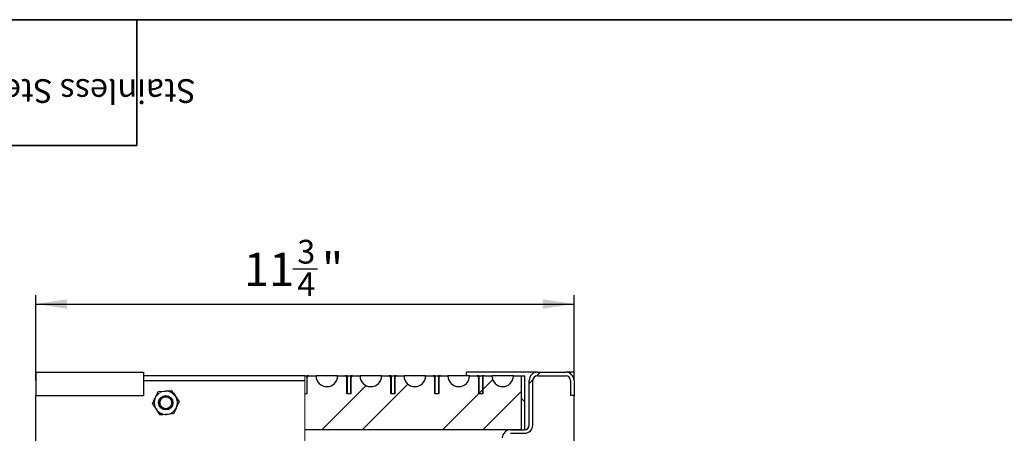
# Model space of a CAD drawing. Units: inches. Extents: x 1.6 to 82.8, y 0.2 to 57.3.
# Drawn here: x 15.1 to 36.8, y 48.2 to 57.3 of the extents above; entities that cross this region are included whole.
import ezdxf

# ---------------------------------------------------------------- set-up
doc = ezdxf.new("R2010")
doc.units = ezdxf.units.IN
doc.header["$LTSCALE"] = 5
doc.header["$MEASUREMENT"] = 0
doc.linetypes.add('SLD-Сплошная', pattern=[0])
doc.layers.add('FORMAT', color=7, linetype='SLD-Сплошная')
doc.layers.add('ТЕКСТ', color=179, linetype='SLD-Сплошная')
doc.styles.add('SLDTEXTSTYLE0', font='CALIBRII.TTF')
doc.styles.add('SLDTEXTSTYLE3', font='CALIBRI.TTF')
doc.dimstyles.new('SLDDIMSTYLE0', dxfattribs={"dimtxt": 0.729167, "dimasz": 0.688976, "dimexe": 0, "dimexo": 0.0625, "dimgap": 0.182292, "dimtad": 2, "dimdec": 6, "dimrnd": 1e-09, "dimzin": 12, "dimdsep": 46, "dimtxsty": 'SLDTEXTSTYLE0', "dimsah": 1, "dimcen": 0.09, "dimadec": 0, "dimazin": 3, "dimtfac": 1, "dimtdec": 3, "dimtofl": 0, "dimtmove": 0, "dimatfit": 3, "dimfxl": 1, "dimfrac": 2, "dimtolj": 1, "dimtzin": 12, "dimarcsym": 0})

# ---------------------------------------------------------------- blocks, each defined once
blk = doc.blocks.new('_D_2')
at = {"layer": 'ТЕКСТ'}
for p, q in [((21.144, 51.818), (21.683, 51.818)), ((15.499, 49.373), (15.499, 51.246)), ((27.31, 49.373), (27.31, 51.246)), ((15.499, 51.049), (27.31, 51.049))]:
    blk.add_line(p, q, dxfattribs=at)
for points in [[(15.499, 51.049), (16.188, 50.943), (16.188, 51.155)], [(27.31, 51.049), (26.621, 51.155), (26.621, 50.943)]]:
    blk.add_solid(points, dxfattribs=at)
at = {"layer": 'ТЕКСТ', "attachment_point": 1, "style": 'SLDTEXTSTYLE3'}
for s, insert, char_height in [('3', (21.238, 52.456), 0.521), ('11', (20.066, 52.174), 0.7292), ('"', (21.776, 52.174), 0.729), ('4', (21.238, 51.743), 0.521)]:
    blk.add_mtext(s, dxfattribs=dict(at, insert=insert, char_height=char_height))

msp = doc.modelspace()

# ---------------------------------------------------------------- hatches: boundary and pattern name
at = {"layer": 'ТЕКСТ', "linetype": 'SLD-Сплошная', "lineweight": 18}
h = msp.add_hatch(dxfattribs=at)
h.set_pattern_fill('ANSI32', color=256, scale=5, angle=3e-322, style=0)
edge = h.paths.add_edge_path(flags=0)
edge.add_line((21.448257, 49.0799111), (21.4049499, 49.0799111))
edge.add_line((21.4049499, 49.0799111), (21.4049499, 48.2925095))
edge.add_line((21.4049499, 48.2925095), (26.1490444, 48.2925095))
edge.add_line((26.1490444, 48.2925095), (26.1490444, 49.4736119))
edge.add_line((26.1490444, 49.4736119), (25.9817216, 49.4736119))
edge.add_arc((25.7455011, 49.4736119), 0.2362205, 180, 360, ccw=False)
edge.add_line((25.5092807, 49.4736119), (25.3458948, 49.4736119))
edge.add_arc((25.3458948, 49.4342418), 0.0393701, 90, 180)
edge.add_line((25.3065247, 49.4342418), (25.3065247, 49.0799111))
edge.add_line((25.3065247, 49.0799111), (25.2199106, 49.0799111))
edge.add_line((25.2199106, 49.0799111), (25.2199106, 49.4342418))
edge.add_arc((25.1805405, 49.4342418), 0.0393701, 0, 90)
edge.add_line((25.1805405, 49.4736119), (25.0171547, 49.4736119))
edge.add_arc((24.7809342, 49.4736119), 0.2362205, 180, 360, ccw=False)
edge.add_line((24.5447137, 49.4736119), (24.3813279, 49.4736119))
edge.add_arc((24.3813279, 49.4342418), 0.0393701, 90, 180)
edge.add_line((24.3419578, 49.4342418), (24.3419578, 49.0799111))
edge.add_line((24.3419578, 49.0799111), (24.2553436, 49.0799111))
edge.add_line((24.2553436, 49.0799111), (24.2553436, 49.4342418))
edge.add_arc((24.2159736, 49.4342418), 0.0393701, 0, 90)
edge.add_line((24.2159736, 49.4736119), (24.0525877, 49.4736119))
edge.add_arc((23.8163673, 49.4736119), 0.2362205, 180, 360, ccw=False)
edge.add_line((23.5801468, 49.4736119), (23.416761, 49.4736119))
edge.add_arc((23.416761, 49.4342418), 0.0393701, 90, 180)
edge.add_line((23.3773909, 49.4342418), (23.3773909, 49.0799111))
edge.add_line((23.3773909, 49.0799111), (23.2907767, 49.0799111))
edge.add_line((23.2907767, 49.0799111), (23.2907767, 49.4342418))
edge.add_arc((23.2514066, 49.4342418), 0.0393701, 0, 90)
edge.add_line((23.2514066, 49.4736119), (23.0880208, 49.4736119))
edge.add_arc((22.8518003, 49.4736119), 0.2362205, 180, 360, ccw=False)
edge.add_line((22.6155799, 49.4736119), (22.452194, 49.4736119))
edge.add_arc((22.452194, 49.4342418), 0.0393701, 90, 180)
edge.add_line((22.412824, 49.4342418), (22.412824, 49.0799111))
edge.add_line((22.412824, 49.0799111), (22.3262098, 49.0799111))
edge.add_line((22.3262098, 49.0799111), (22.3262098, 49.4342418))
edge.add_arc((22.2868397, 49.4342418), 0.0393701, 0, 90)
edge.add_line((22.2868397, 49.4736119), (22.1234539, 49.4736119))
edge.add_arc((21.8872334, 49.4736119), 0.2362205, 180, 360, ccw=False)
edge.add_line((21.6510129, 49.4736119), (21.4876271, 49.4736119))
edge.add_arc((21.4876271, 49.4342418), 0.0393701, 90, 180)
edge.add_line((21.448257, 49.4342418), (21.448257, 49.0799111))
h = msp.add_hatch(dxfattribs=at)
h.set_pattern_fill('ANSI32', color=256, scale=5, angle=90, style=0)
h.paths.add_polyline_path([(21.44432, 49.0799111), (21.44432, 49.4736119), (21.4049499, 49.4736119), (21.4049499, 49.0799111)], flags=0)
h = msp.add_hatch(dxfattribs=at)
h.set_pattern_fill('ANSI32', color=256, scale=5, angle=3e-322, style=0)
h.paths.add_polyline_path([(22.408887, 49.0799111), (22.408887, 49.4736119), (22.3301468, 49.4736119), (22.3301468, 49.0799111)], flags=0)
h = msp.add_hatch(dxfattribs=at)
h.set_pattern_fill('ANSI32', color=256, scale=5, angle=3e-322, style=0)
h.paths.add_polyline_path([(23.3734539, 49.0799111), (23.3734539, 49.4736119), (23.2947137, 49.4736119), (23.2947137, 49.0799111)], flags=0)
h = msp.add_hatch(dxfattribs=at)
h.set_pattern_fill('ANSI32', color=256, scale=5, angle=3e-322, style=0)
edge = h.paths.add_edge_path(flags=0)
edge.add_line((24.9058572, 37.1507772), (23.4105995, 37.1507772))
edge.add_line((23.4105995, 37.1507772), (23.4105995, 37.0720371))
edge.add_line((23.4105995, 37.0720371), (24.9058572, 37.0720371))
edge.add_arc((24.9058572, 37.2531394), 0.1811024, 270, 315)
edge.add_line((25.0339159, 37.1250807), (25.7613551, 37.8525199))
edge.add_arc((25.6332964, 37.9805786), 0.1811024, 315, 360)
edge.add_line((25.8143988, 37.9805786), (25.8143988, 48.1114071))
edge.add_arc((25.916761, 48.1114071), 0.1023622, 90, 180, ccw=False)
edge.add_line((25.916761, 48.2137694), (26.2238476, 48.2137694))
edge.add_arc((26.2238476, 48.3948717), 0.1811024, 270, 360)
edge.add_line((26.4049499, 48.3948717), (26.4049499, 49.3712497))
edge.add_arc((26.5073121, 49.3712497), 0.1023622, 90, 180, ccw=False)
edge.add_line((26.5073121, 49.4736119), (27.1293594, 49.4736119))
edge.add_arc((27.1293594, 49.3712497), 0.1023622, 0, 90, ccw=False)
edge.add_line((27.2317216, 49.3712497), (27.2317216, 49.040541))
edge.add_line((27.2317216, 49.040541), (27.3104618, 49.040541))
edge.add_line((27.3104618, 49.040541), (27.3104618, 49.3712497))
edge.add_arc((27.1293594, 49.3712497), 0.1811024, 0, 90)
edge.add_line((27.1293594, 49.552352), (26.5073121, 49.552352))
edge.add_arc((26.5073121, 49.3712497), 0.1811024, 90, 180)
edge.add_line((26.3262098, 49.3712497), (26.3262098, 48.3948717))
edge.add_arc((26.2238476, 48.3948717), 0.1023622, 270, 360, ccw=False)
edge.add_line((26.2238476, 48.2925095), (25.916761, 48.2925095))
edge.add_arc((25.916761, 48.1114071), 0.1811024, 90, 180)
edge.add_line((25.7356586, 48.1114071), (25.7356586, 37.9805786))
edge.add_arc((25.6332964, 37.9805786), 0.1023622, 315, 360, ccw=False)
edge.add_line((25.7056774, 37.9081976), (24.9782382, 37.1807584))
edge.add_arc((24.9058572, 37.2531394), 0.1023622, 270, 315, ccw=False)
h = msp.add_hatch(dxfattribs=at)
h.set_pattern_fill('ANSI32', color=256, scale=5, angle=3e-322, style=0)
h.paths.add_polyline_path([(24.3380208, 49.0799111), (24.3380208, 49.4736119), (24.2592807, 49.4736119), (24.2592807, 49.0799111)], flags=0)
h = msp.add_hatch(dxfattribs=at)
h.set_pattern_fill('ANSI32', color=256, scale=5, angle=3e-322, style=0)
h.paths.add_polyline_path([(25.3025877, 49.0799111), (25.3025877, 49.4736119), (25.2238476, 49.4736119), (25.2238476, 49.0799111)], flags=0)
h = msp.add_hatch(dxfattribs=at)
h.set_pattern_fill('ANSI32', color=256, scale=5, angle=90, style=0)
h.paths.add_polyline_path([(26.1490444, 49.4736119), (26.1490444, 48.2925095), (26.2277846, 48.2925095), (26.2277846, 49.4736119)], flags=0)

# ---------------------------------------------------------------- linework, layer by layer
at = {"color": 7, "linetype": 'SLD-Сплошная', "lineweight": 25}
for p, q in [((15.4994381, 49.552352), (15.4994381, 49.3712497)), ((15.4994381, 49.552352), (17.8616429, 49.552352)), ((17.8616429, 49.552352), (17.8616429, 49.3712497)), ((21.4049499, 49.4736119), (17.8616429, 49.4736119)), ((21.4049499, 49.4736119), (21.44432, 49.4736119)), ((21.44432, 49.4736119), (21.44432, 49.0799111)), ((21.4876271, 49.4736119), (21.44432, 49.4736119)), ((21.4876271, 49.4736119), (21.6510129, 49.4736119)), ((22.1234539, 49.4736119), (21.6510129, 49.4736119)), ((22.1234539, 49.4736119), (22.2868397, 49.4736119)), ((22.3301468, 49.4736119), (22.2868397, 49.4736119)), ((22.3301468, 49.4736119), (22.408887, 49.4736119)), ((22.3301468, 49.4736119), (22.3301468, 49.0799111)), ((22.408887, 49.4736119), (22.408887, 49.0799111)), ((22.452194, 49.4736119), (22.408887, 49.4736119)), ((22.452194, 49.4736119), (22.6155799, 49.4736119)), ((23.0880208, 49.4736119), (22.6155799, 49.4736119)), ((23.0880208, 49.4736119), (23.2514066, 49.4736119)), ((23.2947137, 49.4736119), (23.2514066, 49.4736119)), ((23.2947137, 49.4736119), (23.3734539, 49.4736119)), ((23.2947137, 49.4736119), (23.2947137, 49.0799111)), ((23.3734539, 49.4736119), (23.3734539, 49.0799111)), ((23.416761, 49.4736119), (23.3734539, 49.4736119)), ((23.416761, 49.4736119), (23.5801468, 49.4736119)), ((24.0525877, 49.4736119), (23.5801468, 49.4736119)), ((24.0525877, 49.4736119), (24.2159736, 49.4736119)), ((24.2592807, 49.4736119), (24.2159736, 49.4736119)), ((24.2592807, 49.4736119), (24.2592807, 49.0799111)), ((24.2592807, 49.4736119), (24.3380208, 49.4736119)), ((24.3380208, 49.4736119), (24.3380208, 49.0799111)), ((24.3813279, 49.4736119), (24.3380208, 49.4736119)), ((24.3813279, 49.4736119), (24.5447137, 49.4736119)), ((25.0171547, 49.4736119), (24.5447137, 49.4736119)), ((26.5073121, 49.552352), (24.948257, 49.552352)), ((24.948257, 49.4736119), (24.948257, 49.552352)), ((25.0171547, 49.4736119), (25.1805405, 49.4736119)), ((25.2238476, 49.4736119), (25.1805405, 49.4736119)), ((25.2238476, 49.4736119), (25.2238476, 49.0799111)), ((25.2238476, 49.4736119), (25.3025877, 49.4736119)), ((25.3025877, 49.4736119), (25.3025877, 49.0799111)), ((25.3458948, 49.4736119), (25.3025877, 49.4736119)), ((25.3458948, 49.4736119), (25.5092807, 49.4736119)), ((25.9817216, 49.4736119), (25.5092807, 49.4736119)), ((25.9817216, 49.4736119), (26.1490444, 49.4736119)), ((26.1490444, 49.4736119), (26.1490444, 48.2925095)), ((26.1490444, 49.4736119), (26.2277846, 49.4736119)), ((26.2277846, 48.2925095), (26.2277846, 49.4736119)), ((26.5073121, 49.552352), (27.1293594, 49.552352)), ((26.5073121, 49.4736119), (27.1293594, 49.4736119)), ((27.3104618, 49.552352), (27.1293594, 49.552352)), ((27.3104618, 49.3712497), (27.3104618, 49.552352)), ((15.4994381, 49.3712497), (15.4994381, 49.040541)), ((17.8616429, 49.3712497), (17.8616429, 49.040541)), ((17.8616429, 49.3712497), (21.4049499, 49.3712497)), ((21.448257, 49.4342418), (21.448257, 49.0799111)), ((22.3262098, 49.0799111), (22.3262098, 49.4342418)), ((22.412824, 49.4342418), (22.412824, 49.0799111)), ((23.2907767, 49.0799111), (23.2907767, 49.4342418)), ((23.3773909, 49.4342418), (23.3773909, 49.0799111)), ((24.2553436, 49.0799111), (24.2553436, 49.4342418)), ((24.3419578, 49.4342418), (24.3419578, 49.0799111)), ((25.2199106, 49.0799111), (25.2199106, 49.4342418)), ((25.3065247, 49.4342418), (25.3065247, 49.0799111)), ((26.3262098, 48.3948717), (26.3262098, 49.3712497)), ((26.4049499, 48.3948717), (26.4049499, 49.3712497)), ((27.2317216, 49.3712497), (27.2317216, 49.040541)), ((27.3104618, 49.3712497), (27.3104618, 49.040541)), ((15.4994381, 49.040541), (17.8616429, 49.040541)), ((15.4994381, 42.5081377), (15.4994381, 49.040541)), ((18.1881897, 49.1278063), (18.3355624, 49.1383177)), ((21.44432, 49.0799111), (21.4049499, 49.0799111)), ((21.448257, 49.0799111), (21.4049499, 49.0799111)), ((22.412824, 49.0799111), (22.3262098, 49.0799111)), ((22.408887, 49.0799111), (22.3301468, 49.0799111)), ((23.3773909, 49.0799111), (23.2907767, 49.0799111)), ((23.3734539, 49.0799111), (23.2947137, 49.0799111)), ((24.3419578, 49.0799111), (24.2553436, 49.0799111)), ((24.3380208, 49.0799111), (24.2592807, 49.0799111)), ((25.3065247, 49.0799111), (25.2199106, 49.0799111)), ((25.3025877, 49.0799111), (25.2238476, 49.0799111)), ((27.3104618, 49.040541), (27.2317216, 49.040541)), ((27.3104618, 42.5081377), (27.3104618, 49.040541)), ((18.0590234, 48.8620377), (18.1236066, 48.994922)), ((18.6485143, 48.9040836), (18.5839311, 48.7711994)), ((18.519348, 48.6383151), (18.3719752, 48.6278036)), ((26.1490444, 48.2925095), (21.4049499, 48.2925095)), ((25.916761, 48.2925095), (26.2238476, 48.2925095)), ((25.916761, 48.2137694), (26.2238476, 48.2137694))]:
    msp.add_line(p, q, dxfattribs=at)
at = {"color": 7, "linetype": 'SLD-Сплошная', "lineweight": 18}
for p, q in [((21.4049499, 49.3712497), (21.4049499, 49.4736119)), ((21.4049499, 47.9775489), (21.4049499, 49.3712497)), ((26.1490444, 48.2925095), (26.2277846, 48.2925095))]:
    msp.add_line(p, q, dxfattribs=at)
at = {"color": 7, "linetype": 'SLD-Сплошная', "lineweight": 25}
for radius in [0.1574803, 0.1499742, 0.1302953]:
    msp.add_circle((18.3537688, 48.8830607), radius, dxfattribs=at)
for centre, radius, start, end in [((21.4876271, 49.4342418), 0.0393701, 90, 180), ((21.8872334, 49.4736119), 0.2362205, 180, 0), ((22.2868397, 49.4342418), 0.0393701, 0, 90), ((22.452194, 49.4342418), 0.0393701, 90, 180), ((22.8518003, 49.4736119), 0.2362205, 180, 0), ((23.2514066, 49.4342418), 0.0393701, 0, 90), ((23.416761, 49.4342418), 0.0393701, 90, 180), ((23.8163673, 49.4736119), 0.2362205, 180, 0), ((24.2159736, 49.4342418), 0.0393701, 0, 90), ((24.3813279, 49.4342418), 0.0393701, 90, 180), ((24.7809342, 49.4736119), 0.2362205, 180, 0), ((25.1805405, 49.4342418), 0.0393701, 0, 90), ((25.7455011, 49.4736119), 0.2362205, 180, 0), ((26.5073121, 49.3712497), 0.1811024, 90, 180), ((26.5073121, 49.3712497), 0.1023622, 90, 180), ((27.1293594, 49.3712497), 0.1811024, 0, 90), ((27.1293594, 49.3712497), 0.1023622, 0, 90), ((18.3537688, 48.8830607), 0.2559055, 34.07975554, 94.07975554), ((18.3537688, 48.8830607), 0.2559055, 154.07975554, 214.07975554), ((18.3537688, 48.8830607), 0.2559055, 334.07975554, 34.07975554), ((18.3537688, 48.8830607), 0.2559055, 214.07975554, 274.07975554), ((18.3537688, 48.8830607), 0.2559055, 274.07975554, 334.07975554), ((26.2238476, 48.3948717), 0.1023622, 270, 0), ((26.2238476, 48.3948717), 0.1811024, 270, 0), ((25.916761, 48.1114071), 0.1811024, 90, 180)]:
    msp.add_arc(centre, radius, start, end, dxfattribs=at)
at = {"color": 7, "linetype": 'SLD-Сплошная', "lineweight": 18}
for centre, radius, start, end in [((25.3458948, 49.4342418), 0.0393701, 90, 180), ((18.3537688, 48.8830607), 0.2559055, 94.07975554, 154.07975554)]:
    msp.add_arc(centre, radius, start, end, dxfattribs=at)
at = {"color": 7, "linetype": 'SLD-Сплошная', "lineweight": 25}
for points, knots in [([(18.1236066, 48.994922), (18.1251379, 48.9980728), (18.1469469, 49.0429463), (18.1683186, 49.0869201), (18.1881897, 49.1278063)], [0, 0, 0, 0, 0.0702147664, 1, 1, 1, 1]), ([(18.3355624, 49.1383177), (18.3390568, 49.138567), (18.3888228, 49.1421166), (18.4375911, 49.145595), (18.4829352, 49.1488292)], [0, 0, 0, 0, 0.0702147664, 1, 1, 1, 1]), ([(18.4829352, 49.1488292), (18.4898855, 49.1385558), (18.5168717, 49.098667), (18.5449087, 49.057225), (18.5657247, 49.0264564)], [0, 0, 0, 0, 0.2575513451, 1, 1, 1, 1]), ([(18.0590234, 48.8620377), (18.0659737, 48.8517643), (18.0929599, 48.8118756), (18.1209969, 48.7704335), (18.141813, 48.739665)], [0, 0, 0, 0, 0.2575513451, 1, 1, 1, 1]), ([(18.5657247, 49.0264564), (18.5732526, 49.0153293), (18.6012755, 48.9739082), (18.6285596, 48.933579), (18.6485143, 48.9040836)], [0, 0, 0, 0, 0.2686336051, 1, 1, 1, 1]), ([(18.141813, 48.739665), (18.1493408, 48.7285379), (18.1773637, 48.6871167), (18.2046478, 48.6467876), (18.2246025, 48.6172922)], [0, 0, 0, 0, 0.2686336051, 1, 1, 1, 1]), ([(18.3719752, 48.6278036), (18.3684809, 48.6275544), (18.3187149, 48.6240048), (18.2699466, 48.6205264), (18.2246025, 48.6172922)], [0, 0, 0, 0, 0.0702147664, 1, 1, 1, 1]), ([(18.5839311, 48.7711994), (18.5823998, 48.7680486), (18.5605908, 48.7231751), (18.5392191, 48.6792013), (18.519348, 48.6383151)], [0, 0, 0, 0, 0.0702147664, 1, 1, 1, 1])]:
    msp.add_open_spline(points, degree=3, knots=knots, dxfattribs=at)
at = {"layer": 'FORMAT', "color": 7, "lineweight": 35}
for p, q in [((3.9370079, 57.2834646), (81.6929134, 57.2834646)), ((17.7165354, 57.2834646), (17.7165354, 54.5275591)), ((17.7165354, 54.5275591), (3.9370079, 54.5275591))]:
    msp.add_line(p, q, dxfattribs=at)

# ---------------------------------------------------------------- texts
at = {"layer": 'FORMAT', "color": 7, "insert": (10.81545, 55.4580486), "char_height": 0.520833333, "attachment_point": 2, "rotation": 180, "style": 'SLDTEXTSTYLE0'}
msp.add_mtext('Stainless Steel Trap for 4" Stainless Steel Channel', dxfattribs=at)

# ---------------------------------------------------------------- dimensions: what is measured, and where the dimension line sits
at = {"layer": 'ТЕКСТ'}
dim = msp.add_linear_dim(base=(27.3104618, 51.0488472), p1=(15.4994381, 49.3712497), p2=(27.3104618, 49.3712497), dimstyle='SLDDIMSTYLE0', dxfattribs=at)
dim.commit()
dim.dimension.update_dxf_attribs({"geometry": '_D_2', "text_midpoint": (21.1158084, 51.0488472), "dimtype": 160})

doc.saveas('drawing.dxf')
